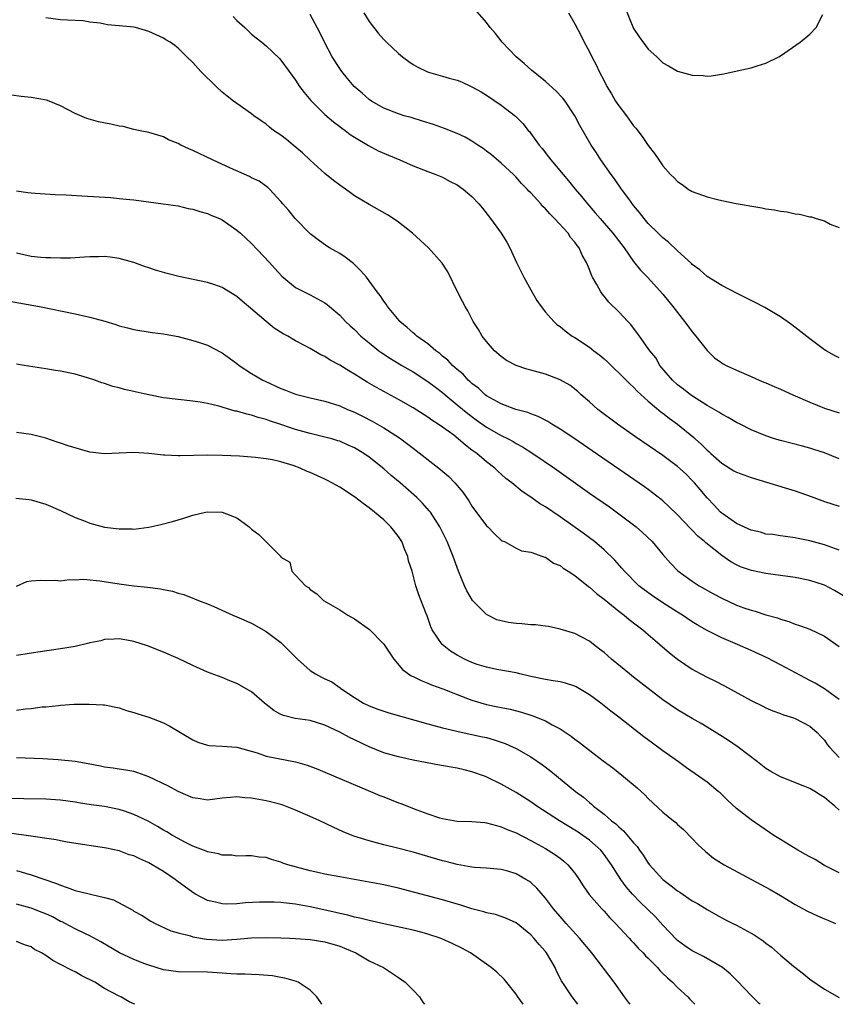
# Model space of a CAD drawing. Units: inches. Extents: x 2598000 to 2601000, y 1494000 to 1497000.
# Drawn here: x 2598169 to 2598280, y 1494000 to 1494134 of the extents above; entities that cross this region are included whole.
import ezdxf

# ---------------------------------------------------------------- set-up
doc = ezdxf.new("R2010")
doc.units = ezdxf.units.IN
doc.header["$MEASUREMENT"] = 0
doc.layers.add('LD25981494_2ft', color=190, linetype='Continuous')

msp = doc.modelspace()

# ---------------------------------------------------------------- linework, layer by layer
at = {"layer": 'LD25981494_2ft'}
for points, elevation in [([(2598251.8, 1494135.8), (2598253, 1494132.86), (2598253.76, 1494131.76), (2598255, 1494130.04), (2598256.17, 1494129), (2598257, 1494128.19), (2598257.78, 1494127.78), (2598259, 1494127.07), (2598261, 1494126.51), (2598262.46, 1494126.46), (2598263, 1494126.39), (2598263.58, 1494126.42), (2598265.31, 1494126.69), (2598267.11, 1494127.11), (2598269, 1494127.53), (2598269.81, 1494127.81), (2598271, 1494128.16), (2598272.76, 1494129), (2598273, 1494129.15), (2598275.68, 1494131), (2598277, 1494132.12), (2598277.88, 1494133), (2598278.77, 1494134.77)], 10168), ([(2598281, 1494061.85), (2598279, 1494062.55), (2598277, 1494063.13), (2598275.42, 1494063.42), (2598275, 1494063.54), (2598273.69, 1494063.69), (2598273, 1494063.79), (2598271.96, 1494063.96), (2598271, 1494064.03), (2598270.28, 1494064.28), (2598269, 1494064.55), (2598268.71, 1494064.7), (2598267.99, 1494065), (2598267, 1494065.49), (2598265.45, 1494066.55), (2598265, 1494066.87), (2598264.85, 1494067), (2598263.98, 1494067.98), (2598263, 1494068.97), (2598262.09, 1494070.09), (2598261.32, 1494071), (2598261, 1494071.34), (2598260.17, 1494072.17), (2598259, 1494073.25), (2598257, 1494074.74), (2598253.28, 1494077.28), (2598250.81, 1494079), (2598248.12, 1494081), (2598247, 1494082.03), (2598245.88, 1494083), (2598245.43, 1494083.43), (2598244.32, 1494084.32), (2598243, 1494085.05), (2598241, 1494085.8), (2598239, 1494086.34), (2598238.47, 1494086.47), (2598237, 1494086.98), (2598235.69, 1494087.69), (2598235, 1494088.19), (2598234.07, 1494089), (2598233, 1494090.24), (2598232.4, 1494091), (2598231.89, 1494091.89), (2598231.18, 1494093), (2598230.43, 1494094.43), (2598230.07, 1494095), (2598229.72, 1494095.72), (2598229.05, 1494097), (2598227.73, 1494099.73), (2598226.94, 1494100.94), (2598225.07, 1494103), (2598224.02, 1494104.02), (2598222.93, 1494105), (2598221, 1494106.5), (2598220.3, 1494107), (2598219.49, 1494107.49), (2598217, 1494108.89), (2598215, 1494110.11), (2598214.48, 1494110.48), (2598213.77, 1494111), (2598213, 1494111.54), (2598212.18, 1494112.18), (2598211, 1494113.15), (2598209, 1494114.96), (2598207.96, 1494115.96), (2598206.65, 1494117), (2598205.75, 1494117.75), (2598205, 1494118.33), (2598204, 1494119), (2598203.44, 1494119.44), (2598203, 1494119.84), (2598202.3, 1494120.3), (2598201.31, 1494121), (2598201, 1494121.27), (2598199, 1494122.66), (2598198.53, 1494123), (2598197.67, 1494123.67), (2598197, 1494124.21), (2598196.17, 1494125), (2598194.12, 1494127), (2598193, 1494128.25), (2598192.2, 1494129), (2598191, 1494130.22), (2598190.56, 1494130.56), (2598189.91, 1494131), (2598189.34, 1494131.34), (2598189, 1494131.58), (2598187, 1494132.48), (2598185.22, 1494133), (2598185, 1494133.05), (2598183, 1494133.26), (2598181.39, 1494133.39), (2598181, 1494133.45), (2598180.4, 1494133.6), (2598179, 1494133.74), (2598178.1, 1494133.9), (2598175.97, 1494134.03), (2598175, 1494134.06), (2598173, 1494134.33)], 10180), ([(2598198.49, 1494134.49), (2598199, 1494133.98), (2598200.08, 1494133), (2598201, 1494132.11), (2598201.61, 1494131.61), (2598202.39, 1494131), (2598203, 1494130.5), (2598204.8, 1494128.8), (2598205, 1494128.58), (2598206.13, 1494127), (2598207, 1494125.83), (2598207.55, 1494125), (2598208.16, 1494124.16), (2598209.07, 1494123.07), (2598211, 1494121.15), (2598212.15, 1494120.15), (2598213, 1494119.55), (2598213.31, 1494119.31), (2598213.76, 1494119), (2598214.44, 1494118.44), (2598215, 1494118.09), (2598216.94, 1494116.94), (2598218.23, 1494116.23), (2598219.63, 1494115.63), (2598221.2, 1494115), (2598223, 1494114.19), (2598225, 1494113.4), (2598226.09, 1494113), (2598227, 1494112.62), (2598228.06, 1494112.06), (2598229, 1494111.59), (2598229.83, 1494111), (2598231, 1494110.02), (2598231.96, 1494109), (2598232.43, 1494108.43), (2598233.55, 1494107), (2598234.98, 1494105), (2598235.76, 1494103.76), (2598236.18, 1494103), (2598237.08, 1494101), (2598237.72, 1494099.72), (2598238.06, 1494099), (2598239, 1494097.29), (2598239.83, 1494095.83), (2598240.43, 1494095), (2598241, 1494094.27), (2598242.13, 1494093), (2598242.58, 1494092.58), (2598243, 1494092.3), (2598243.69, 1494091.69), (2598244.66, 1494091), (2598245, 1494090.81), (2598247, 1494089.49), (2598247.6, 1494089), (2598248.39, 1494088.39), (2598249, 1494087.88), (2598249.47, 1494087.47), (2598251.99, 1494085), (2598252.48, 1494084.48), (2598253, 1494084.03), (2598253.49, 1494083.49), (2598255, 1494082.14), (2598256.7, 1494080.7), (2598257, 1494080.5), (2598257.83, 1494079.83), (2598259, 1494078.99), (2598261.19, 1494077.19), (2598261.38, 1494077), (2598262.24, 1494076.24), (2598263, 1494075.46), (2598263.26, 1494075.26), (2598263.51, 1494075), (2598265, 1494073.68), (2598266.66, 1494072.66), (2598267, 1494072.48), (2598269, 1494071.73), (2598273.65, 1494070.35), (2598275, 1494069.93), (2598277.16, 1494069.16), (2598279, 1494068.47), (2598281, 1494067.83)], 10178), ([(2598281, 1494074.3), (2598279, 1494075.08), (2598277.53, 1494075.53), (2598277, 1494075.72), (2598275.98, 1494075.98), (2598274.42, 1494076.42), (2598273, 1494076.77), (2598272.2, 1494077), (2598271, 1494077.39), (2598269, 1494078.23), (2598267.51, 1494079), (2598267, 1494079.24), (2598265.9, 1494079.9), (2598265, 1494080.35), (2598264.63, 1494080.63), (2598263, 1494081.56), (2598261.51, 1494082.49), (2598260.75, 1494083), (2598259.78, 1494083.78), (2598259, 1494084.36), (2598258.29, 1494085), (2598256.59, 1494087), (2598256.02, 1494088.02), (2598255.2, 1494089), (2598255, 1494089.31), (2598253.81, 1494091), (2598253.47, 1494091.47), (2598252.6, 1494092.6), (2598252.24, 1494093), (2598251, 1494094.28), (2598249.63, 1494095.63), (2598249, 1494096.42), (2598248.73, 1494096.73), (2598248.54, 1494097), (2598248, 1494098), (2598247.42, 1494099), (2598247.28, 1494099.28), (2598247, 1494100.04), (2598246.71, 1494100.71), (2598246.61, 1494101), (2598246.01, 1494102.01), (2598245.58, 1494103), (2598245.31, 1494103.31), (2598245, 1494103.78), (2598244.43, 1494104.43), (2598244.08, 1494105), (2598242.26, 1494107), (2598241.62, 1494107.62), (2598241, 1494108.34), (2598240.66, 1494108.66), (2598240.37, 1494109), (2598239, 1494110.48), (2598238.73, 1494110.73), (2598238.51, 1494111), (2598237.77, 1494111.77), (2598237, 1494112.62), (2598236.64, 1494113), (2598235, 1494114.56), (2598233.67, 1494115.67), (2598233, 1494116.19), (2598232.53, 1494116.53), (2598231.79, 1494117), (2598231, 1494117.54), (2598230.06, 1494118.06), (2598229, 1494118.58), (2598227.27, 1494119.27), (2598225.79, 1494119.79), (2598224.28, 1494120.28), (2598222.74, 1494120.74), (2598221.77, 1494121), (2598221, 1494121.24), (2598219, 1494122.04), (2598217.34, 1494123), (2598217, 1494123.23), (2598216.07, 1494124.07), (2598214.98, 1494124.98), (2598214.06, 1494126.06), (2598213.3, 1494127), (2598213, 1494127.41), (2598211.99, 1494129), (2598210.93, 1494131), (2598210.32, 1494132.32), (2598209, 1494134.78)], 10176), ([(2598216.27, 1494135), (2598217, 1494133.84), (2598218.25, 1494132.25), (2598219, 1494131.4), (2598219.39, 1494131), (2598221, 1494129.49), (2598221.56, 1494129), (2598222.39, 1494128.39), (2598223, 1494127.98), (2598223.63, 1494127.63), (2598224.88, 1494127), (2598225.07, 1494126.93), (2598227, 1494126.39), (2598227.88, 1494126.12), (2598229, 1494125.84), (2598229.6, 1494125.6), (2598231, 1494124.95), (2598232.25, 1494124.25), (2598233, 1494123.79), (2598235, 1494122.43), (2598236.92, 1494120.92), (2598237.94, 1494119.94), (2598238.66, 1494119), (2598238.83, 1494118.83), (2598239, 1494118.6), (2598240.14, 1494117), (2598240.54, 1494116.54), (2598241.42, 1494115.42), (2598241.73, 1494115), (2598244.13, 1494112.13), (2598245.04, 1494111), (2598245.95, 1494109.95), (2598246.71, 1494109), (2598247.79, 1494107.79), (2598248.45, 1494107), (2598249, 1494106.39), (2598250.19, 1494105), (2598251.71, 1494103), (2598253, 1494101.17), (2598253.96, 1494099.96), (2598254.91, 1494099), (2598257, 1494096.68), (2598258.36, 1494095), (2598259.94, 1494093), (2598260.37, 1494092.37), (2598261, 1494091.56), (2598261.47, 1494091), (2598263, 1494089.01), (2598264.04, 1494088.04), (2598265, 1494087.33), (2598265.21, 1494087.21), (2598265.59, 1494087), (2598267, 1494086.35), (2598269, 1494085.51), (2598270.11, 1494085), (2598270.73, 1494084.73), (2598271, 1494084.63), (2598272.12, 1494084.12), (2598273, 1494083.78), (2598274.69, 1494083), (2598277, 1494081.99), (2598279, 1494081.18), (2598281, 1494080.55)], 10174), ([(2598281, 1494088.02), (2598280.35, 1494088.35), (2598279.21, 1494089), (2598279, 1494089.13), (2598277, 1494090.62), (2598274.54, 1494092.54), (2598273.91, 1494093), (2598273, 1494093.61), (2598270.87, 1494094.87), (2598269.57, 1494095.57), (2598267, 1494096.82), (2598265, 1494097.87), (2598263, 1494099.1), (2598262.03, 1494100.03), (2598261, 1494100.74), (2598260.88, 1494100.88), (2598259, 1494102.62), (2598257.78, 1494103.78), (2598257, 1494104.36), (2598256.33, 1494105), (2598255, 1494106.32), (2598254.43, 1494107), (2598253.81, 1494107.81), (2598253, 1494108.77), (2598252.34, 1494109.66), (2598251.38, 1494111), (2598250.41, 1494112.41), (2598249.94, 1494113), (2598248.53, 1494115), (2598247.94, 1494115.94), (2598247.22, 1494117), (2598245.68, 1494119.68), (2598245.02, 1494121), (2598243.69, 1494123), (2598243.39, 1494123.39), (2598242.41, 1494124.41), (2598241, 1494125.66), (2598239.32, 1494127), (2598239.16, 1494127.16), (2598238.11, 1494128.11), (2598237.04, 1494129), (2598235.12, 1494131), (2598234.2, 1494132.2), (2598233.5, 1494133), (2598233, 1494133.7), (2598231.46, 1494135.46)], 10172), ([(2598244.14, 1494135), (2598245, 1494133.53), (2598245.86, 1494131.86), (2598246.29, 1494131), (2598247, 1494129.71), (2598247.32, 1494129), (2598247.92, 1494127.92), (2598248.33, 1494127), (2598249, 1494125.75), (2598249.36, 1494125), (2598249.99, 1494123.99), (2598250.56, 1494123), (2598251, 1494122.35), (2598252.02, 1494121), (2598253, 1494119.64), (2598253.3, 1494119.3), (2598254.17, 1494118.17), (2598255, 1494116.94), (2598255.87, 1494115.87), (2598256.43, 1494115), (2598257, 1494114.17), (2598258.05, 1494113), (2598258.53, 1494112.53), (2598259, 1494112.02), (2598259.62, 1494111.62), (2598260.45, 1494111), (2598261, 1494110.68), (2598263, 1494109.94), (2598264.43, 1494109.57), (2598265, 1494109.44), (2598266.95, 1494109.05), (2598270.47, 1494108.47), (2598271, 1494108.34), (2598272.18, 1494108.18), (2598273, 1494107.99), (2598273.89, 1494107.89), (2598275, 1494107.63), (2598275.59, 1494107.59), (2598277, 1494107.23), (2598277.23, 1494107.23), (2598277.86, 1494107), (2598279, 1494106.69), (2598279.76, 1494106.24), (2598281, 1494105.8)], 10170), ([(2598281.6, 1494055.6), (2598280.37, 1494056.37), (2598279, 1494057.08), (2598277, 1494057.69), (2598275, 1494058.1), (2598273, 1494058.4), (2598271, 1494058.67), (2598269.05, 1494059.05), (2598267.58, 1494059.58), (2598267, 1494059.84), (2598266.26, 1494060.26), (2598265, 1494061.12), (2598262.83, 1494062.83), (2598262.67, 1494063), (2598261.76, 1494063.76), (2598261, 1494064.57), (2598260.77, 1494064.77), (2598259, 1494066.65), (2598257.8, 1494067.8), (2598257, 1494068.54), (2598256.75, 1494068.75), (2598255, 1494070.08), (2598254.47, 1494070.47), (2598251, 1494072.85), (2598247.38, 1494075.38), (2598245.01, 1494077.01), (2598243, 1494078.34), (2598241.87, 1494079), (2598241.34, 1494079.34), (2598240.03, 1494080.03), (2598239, 1494080.4), (2598238.59, 1494080.59), (2598236.99, 1494081.01), (2598235, 1494081.76), (2598233, 1494082.87), (2598232.82, 1494083), (2598231.89, 1494083.88), (2598231, 1494084.55), (2598230.77, 1494084.77), (2598230.5, 1494085), (2598229.79, 1494085.79), (2598229, 1494086.43), (2598228.37, 1494087), (2598227.72, 1494087.72), (2598227, 1494088.28), (2598226.62, 1494088.62), (2598226.1, 1494089), (2598225, 1494089.93), (2598223.49, 1494091), (2598223.25, 1494091.25), (2598223, 1494091.44), (2598222.18, 1494092.18), (2598221.19, 1494093), (2598221.11, 1494093.11), (2598219.49, 1494095), (2598219.32, 1494095.32), (2598219, 1494095.73), (2598218.52, 1494096.52), (2598218.09, 1494097), (2598217, 1494098.51), (2598216.63, 1494099), (2598215.9, 1494099.9), (2598214.89, 1494100.89), (2598213.76, 1494101.76), (2598213, 1494102.24), (2598211.62, 1494103), (2598211.23, 1494103.23), (2598210.08, 1494104.08), (2598209, 1494104.93), (2598206.96, 1494107), (2598206.08, 1494108.08), (2598205.25, 1494109), (2598205, 1494109.32), (2598203.44, 1494111), (2598203.21, 1494111.21), (2598202.06, 1494112.07), (2598201, 1494112.56), (2598200.73, 1494112.73), (2598198.14, 1494113.86), (2598195.67, 1494115), (2598193, 1494116.28), (2598192.48, 1494116.48), (2598191.36, 1494117), (2598191, 1494117.2), (2598189.71, 1494117.71), (2598189, 1494118.12), (2598187, 1494118.73), (2598185.6, 1494119), (2598185, 1494119.14), (2598183.52, 1494119.52), (2598183, 1494119.59), (2598181.84, 1494119.84), (2598180.15, 1494120.15), (2598178.6, 1494120.6), (2598177, 1494121.3), (2598175, 1494122.34), (2598173.44, 1494123), (2598173.11, 1494123.11), (2598171, 1494123.5), (2598169.62, 1494123.62), (2598167, 1494123.99)], 10182), ([(2598169, 1494110.75), (2598170.53, 1494110.53), (2598171, 1494110.48), (2598171.54, 1494110.46), (2598174.26, 1494110.26), (2598175.78, 1494110.22), (2598177.9, 1494110.1), (2598181.85, 1494109.85), (2598183, 1494109.74), (2598184.43, 1494109.57), (2598185, 1494109.53), (2598188.98, 1494109.02), (2598191, 1494108.72), (2598192.37, 1494108.37), (2598193, 1494108.28), (2598193.95, 1494107.95), (2598195, 1494107.69), (2598195.47, 1494107.47), (2598196.62, 1494107), (2598197, 1494106.82), (2598199, 1494105.43), (2598199.48, 1494105), (2598200.26, 1494104.26), (2598201, 1494103.58), (2598203.45, 1494101), (2598204.18, 1494100.18), (2598205.14, 1494099.14), (2598207, 1494097.63), (2598208.16, 1494097), (2598209, 1494096.61), (2598211, 1494095.51), (2598211.28, 1494095.28), (2598211.6, 1494095), (2598213, 1494093.82), (2598213.81, 1494093), (2598214.41, 1494092.41), (2598215, 1494091.87), (2598215.9, 1494091), (2598217, 1494090.07), (2598218.35, 1494089), (2598218.73, 1494088.73), (2598219.93, 1494087.93), (2598221.48, 1494087), (2598223, 1494086.13), (2598225, 1494084.83), (2598226.03, 1494084.03), (2598227, 1494083.31), (2598227.35, 1494083), (2598229, 1494081.64), (2598230.43, 1494080.43), (2598231.59, 1494079.59), (2598233, 1494078.6), (2598235, 1494077.47), (2598235.95, 1494077), (2598236.62, 1494076.62), (2598237, 1494076.38), (2598237.9, 1494075.9), (2598239.31, 1494075), (2598242.22, 1494073), (2598247, 1494069.62), (2598249.72, 1494067.72), (2598251, 1494066.81), (2598253, 1494065.29), (2598253.35, 1494065), (2598254.23, 1494064.23), (2598255.52, 1494063), (2598257, 1494061.25), (2598258.05, 1494060.05), (2598259.02, 1494059.02), (2598261, 1494057.62), (2598261.94, 1494057), (2598263.9, 1494055.9), (2598265, 1494055.3), (2598267, 1494054.37), (2598268, 1494054), (2598269, 1494053.66), (2598269.55, 1494053.55), (2598271, 1494053.05), (2598272.61, 1494052.61), (2598273, 1494052.45), (2598274.14, 1494052.14), (2598275, 1494051.77), (2598275.6, 1494051.6), (2598277, 1494051.08), (2598279, 1494050.13), (2598281, 1494048.73)], 10184), ([(2598281, 1494041.49), (2598279, 1494042.95), (2598277.72, 1494043.72), (2598277, 1494044.1), (2598276.4, 1494044.4), (2598273, 1494046.23), (2598271.17, 1494047.17), (2598269, 1494048.18), (2598267.16, 1494049), (2598265, 1494049.91), (2598263, 1494050.92), (2598261.68, 1494051.68), (2598261, 1494052.1), (2598259.66, 1494053), (2598259, 1494053.4), (2598257, 1494054.66), (2598255.6, 1494055.6), (2598254.44, 1494056.44), (2598253.74, 1494057), (2598251.75, 1494059), (2598251.41, 1494059.41), (2598250.46, 1494060.46), (2598249, 1494061.87), (2598247.69, 1494063), (2598246.15, 1494064.15), (2598243, 1494066.37), (2598241, 1494067.73), (2598240.21, 1494068.21), (2598239, 1494069.07), (2598237.83, 1494069.83), (2598236.41, 1494071), (2598235.62, 1494071.62), (2598235, 1494072.2), (2598234.57, 1494072.57), (2598234.14, 1494073), (2598233, 1494073.88), (2598231.66, 1494075), (2598231.26, 1494075.26), (2598231, 1494075.48), (2598230.12, 1494076.12), (2598229.15, 1494077), (2598228.52, 1494077.48), (2598227, 1494078.58), (2598226.41, 1494079), (2598225.54, 1494079.54), (2598225, 1494079.95), (2598223, 1494081.22), (2598221, 1494082.35), (2598218, 1494084), (2598216.73, 1494084.73), (2598215, 1494085.81), (2598214.24, 1494086.24), (2598213, 1494087.02), (2598211.7, 1494087.7), (2598211, 1494088.19), (2598210.43, 1494088.43), (2598209, 1494089.28), (2598208.38, 1494089.62), (2598207, 1494090.33), (2598205.94, 1494091), (2598205.32, 1494091.32), (2598204.08, 1494092.08), (2598203, 1494093), (2598200.58, 1494095), (2598199.73, 1494095.73), (2598199, 1494096.38), (2598197, 1494097.63), (2598196.02, 1494097.98), (2598195, 1494098.3), (2598191.1, 1494099.1), (2598189.5, 1494099.5), (2598187.95, 1494099.95), (2598187, 1494100.28), (2598186.45, 1494100.45), (2598185, 1494101), (2598183, 1494101.58), (2598181.76, 1494101.76), (2598181, 1494101.84), (2598180.2, 1494101.8), (2598179, 1494101.8), (2598178.28, 1494101.72), (2598177, 1494101.67), (2598176.38, 1494101.62), (2598175, 1494101.61), (2598173.67, 1494101.67), (2598173, 1494101.65), (2598172.31, 1494101.69), (2598171, 1494101.84), (2598169, 1494102.28)], 10186), ([(2598167.79, 1494095.79), (2598172.15, 1494095), (2598177, 1494094.02), (2598179, 1494093.56), (2598181.01, 1494093.01), (2598182.55, 1494092.55), (2598183, 1494092.4), (2598184.13, 1494092.13), (2598185, 1494091.89), (2598187.48, 1494091.48), (2598189, 1494091.31), (2598189.25, 1494091.25), (2598191, 1494090.95), (2598193, 1494090.41), (2598193.9, 1494090.1), (2598195, 1494089.76), (2598196.82, 1494088.82), (2598197, 1494088.72), (2598197.99, 1494087.99), (2598199, 1494087.25), (2598199.3, 1494087), (2598201, 1494085.91), (2598202.55, 1494085), (2598202.85, 1494084.85), (2598205, 1494083.86), (2598205.64, 1494083.64), (2598207, 1494083.08), (2598209, 1494082.58), (2598211, 1494082.13), (2598213, 1494081.48), (2598214.05, 1494081), (2598215, 1494080.61), (2598216.09, 1494080.09), (2598217.41, 1494079.42), (2598219, 1494078.51), (2598221.14, 1494077.14), (2598222.29, 1494076.29), (2598223, 1494075.73), (2598223.42, 1494075.42), (2598226.5, 1494073), (2598227.85, 1494071.85), (2598228.68, 1494071), (2598229.75, 1494069.75), (2598230.57, 1494068.57), (2598231, 1494067.85), (2598233, 1494065.16), (2598233.17, 1494065), (2598234.08, 1494064.08), (2598235, 1494063.21), (2598235.13, 1494063.13), (2598235.42, 1494063), (2598237, 1494062.11), (2598237.75, 1494061.75), (2598239, 1494061.57), (2598240.64, 1494061), (2598240.88, 1494060.88), (2598241, 1494060.87), (2598242.09, 1494060.09), (2598243, 1494059.76), (2598243.41, 1494059.41), (2598244.08, 1494059), (2598245, 1494058.39), (2598246.88, 1494056.88), (2598247, 1494056.81), (2598247.95, 1494055.95), (2598249, 1494055.16), (2598251, 1494053.54), (2598251.72, 1494053), (2598252.4, 1494052.4), (2598253.53, 1494051.53), (2598254.26, 1494051), (2598255, 1494050.34), (2598256.59, 1494049), (2598257.88, 1494047.88), (2598259, 1494046.99), (2598261, 1494045.62), (2598261.4, 1494045.4), (2598263, 1494044.55), (2598264.05, 1494044.05), (2598265.38, 1494043.38), (2598269, 1494041.35), (2598270.6, 1494040.6), (2598271, 1494040.38), (2598271.98, 1494039.98), (2598273, 1494039.59), (2598273.41, 1494039.41), (2598274.77, 1494039), (2598275, 1494038.91), (2598277, 1494037.87), (2598277.99, 1494037), (2598278.48, 1494036.48), (2598279, 1494035.96), (2598279.37, 1494035.37), (2598279.66, 1494035), (2598281, 1494033.59)], 10188), ([(2598281, 1494026.44), (2598280.4, 1494027), (2598279.61, 1494027.61), (2598279, 1494028.17), (2598278.46, 1494028.46), (2598277.69, 1494029), (2598277, 1494029.39), (2598276.32, 1494029.68), (2598273, 1494030.96), (2598271.68, 1494031.68), (2598271, 1494032.11), (2598269.89, 1494033), (2598267.25, 1494035), (2598265.91, 1494035.91), (2598264.71, 1494036.71), (2598263, 1494037.76), (2598262.22, 1494038.22), (2598261, 1494038.9), (2598259, 1494040.08), (2598257, 1494041.48), (2598253, 1494044.56), (2598252.44, 1494045), (2598249.98, 1494047), (2598249, 1494047.9), (2598248.38, 1494048.38), (2598247.53, 1494049), (2598247, 1494049.43), (2598245, 1494050.48), (2598243, 1494051.09), (2598241.43, 1494051.43), (2598241, 1494051.47), (2598239.67, 1494051.67), (2598239, 1494051.67), (2598237.81, 1494051.81), (2598237, 1494051.84), (2598235.99, 1494051.99), (2598235, 1494052.2), (2598234.37, 1494052.37), (2598233, 1494053.06), (2598231.06, 1494055), (2598230.29, 1494056.29), (2598229.99, 1494057), (2598229.18, 1494059), (2598228.46, 1494061), (2598227.64, 1494063), (2598226.63, 1494065), (2598225.34, 1494067), (2598225.19, 1494067.19), (2598224.26, 1494068.26), (2598223.5, 1494069), (2598221.24, 1494071), (2598220.01, 1494072.01), (2598219, 1494072.9), (2598217, 1494074.49), (2598216.29, 1494075), (2598215, 1494075.77), (2598214.16, 1494076.16), (2598213, 1494076.67), (2598212.75, 1494076.75), (2598211.91, 1494077), (2598211, 1494077.25), (2598209, 1494077.71), (2598207, 1494078.27), (2598206.44, 1494078.44), (2598205, 1494078.94), (2598203.46, 1494079.46), (2598203, 1494079.62), (2598201.91, 1494079.91), (2598201, 1494080.22), (2598200.35, 1494080.35), (2598199, 1494080.76), (2598198.79, 1494080.79), (2598196.56, 1494081.44), (2598195, 1494081.81), (2598194, 1494082), (2598193, 1494082.15), (2598191, 1494082.35), (2598189, 1494082.59), (2598187, 1494082.98), (2598185.36, 1494083.36), (2598185, 1494083.46), (2598183.71, 1494083.71), (2598183, 1494083.94), (2598182.11, 1494084.11), (2598181, 1494084.53), (2598180.62, 1494084.62), (2598179.68, 1494085), (2598178.67, 1494085.33), (2598177, 1494085.8), (2598175, 1494086.21), (2598174.31, 1494086.31), (2598173, 1494086.55), (2598170.05, 1494087), (2598169, 1494087.16)], 10190), ([(2598281, 1494017.9), (2598279, 1494018.91), (2598277.7, 1494019.7), (2598277, 1494020.08), (2598276.42, 1494020.42), (2598275.35, 1494021), (2598273, 1494022.42), (2598272.08, 1494023), (2598269, 1494025.14), (2598267, 1494026.67), (2598265.8, 1494027.8), (2598264.78, 1494028.78), (2598264.53, 1494029), (2598263, 1494030.26), (2598260.21, 1494032.21), (2598259.14, 1494033), (2598257, 1494034.5), (2598255.57, 1494035.57), (2598254.42, 1494036.42), (2598251, 1494039.1), (2598249.92, 1494039.92), (2598248.56, 1494041), (2598247, 1494042.16), (2598245.21, 1494043.21), (2598245, 1494043.31), (2598243.72, 1494043.72), (2598243, 1494043.89), (2598242.06, 1494044.06), (2598241, 1494044.23), (2598239, 1494044.66), (2598237.51, 1494045), (2598237, 1494045.14), (2598234.39, 1494045.61), (2598233, 1494045.89), (2598231.71, 1494046.29), (2598231, 1494046.54), (2598229.98, 1494047), (2598229, 1494047.53), (2598228.1, 1494048.1), (2598226.94, 1494049), (2598225.6, 1494051), (2598225.42, 1494051.42), (2598224.89, 1494052.89), (2598224.71, 1494053.29), (2598223.76, 1494055.76), (2598223.36, 1494057), (2598222.85, 1494059), (2598222.38, 1494060.38), (2598222.29, 1494061), (2598221.88, 1494061.88), (2598221.45, 1494063), (2598221, 1494063.69), (2598219.98, 1494065), (2598219, 1494065.95), (2598217.76, 1494067), (2598217, 1494067.61), (2598216.18, 1494068.18), (2598215, 1494069.09), (2598213, 1494070.41), (2598211.33, 1494071.33), (2598211, 1494071.5), (2598209, 1494072.41), (2598208.57, 1494072.57), (2598207.62, 1494073), (2598206.65, 1494073.35), (2598205, 1494073.85), (2598203.87, 1494074.13), (2598203, 1494074.28), (2598201.52, 1494074.48), (2598199.38, 1494074.62), (2598197, 1494074.73), (2598195, 1494074.76), (2598191.3, 1494074.7), (2598191, 1494074.68), (2598189.22, 1494074.78), (2598189, 1494074.78), (2598187.01, 1494074.99), (2598185, 1494075.12), (2598181, 1494074.94), (2598179, 1494075.2), (2598176.05, 1494076.05), (2598175, 1494076.43), (2598174.55, 1494076.55), (2598173, 1494077.1), (2598171, 1494077.61), (2598169, 1494077.88)], 10192), ([(2598168.93, 1494068.93), (2598170.73, 1494068.73), (2598171, 1494068.69), (2598173, 1494068.11), (2598175, 1494067.24), (2598177, 1494066.31), (2598178.11, 1494065.89), (2598179, 1494065.53), (2598181, 1494064.99), (2598183, 1494064.73), (2598184.73, 1494064.73), (2598185, 1494064.72), (2598187, 1494064.97), (2598188.67, 1494065.33), (2598190.26, 1494065.74), (2598191.79, 1494066.21), (2598193, 1494066.61), (2598194.75, 1494067), (2598195, 1494067.04), (2598197.01, 1494067.01), (2598199, 1494066.26), (2598200.68, 1494065), (2598201, 1494064.7), (2598201.98, 1494063.98), (2598204.97, 1494060.97), (2598205, 1494060.91), (2598206.22, 1494060.22), (2598206.5, 1494059), (2598207, 1494058.44), (2598208.33, 1494057), (2598208.75, 1494056.75), (2598209, 1494056.48), (2598209.91, 1494055.91), (2598210.8, 1494055), (2598213, 1494053.72), (2598214.09, 1494053), (2598215, 1494052.5), (2598217.04, 1494051.04), (2598219, 1494049.06), (2598220.35, 1494047), (2598221.57, 1494045.57), (2598222.75, 1494044.75), (2598223, 1494044.65), (2598224.08, 1494044.08), (2598225, 1494043.75), (2598225.51, 1494043.51), (2598227.05, 1494042.95), (2598229, 1494042.19), (2598231, 1494041.43), (2598233, 1494040.83), (2598234.53, 1494040.53), (2598235, 1494040.42), (2598236.19, 1494040.19), (2598237.77, 1494039.77), (2598239, 1494039.35), (2598239.28, 1494039.28), (2598241, 1494038.59), (2598241.94, 1494038.06), (2598243, 1494037.53), (2598244.51, 1494036.51), (2598245, 1494036.12), (2598245.65, 1494035.65), (2598246.45, 1494035), (2598248.86, 1494033.14), (2598250.18, 1494032.18), (2598251.64, 1494031), (2598253.48, 1494029.48), (2598254.52, 1494028.52), (2598255, 1494028.04), (2598257, 1494026.17), (2598258.44, 1494025), (2598258.74, 1494024.74), (2598259, 1494024.48), (2598259.8, 1494023.8), (2598261, 1494022.58), (2598261.76, 1494021.76), (2598262.79, 1494020.79), (2598263, 1494020.64), (2598263.9, 1494019.9), (2598265.32, 1494019), (2598270.33, 1494016.33), (2598271.61, 1494015.62), (2598273, 1494014.81), (2598275, 1494013.59), (2598276.68, 1494012.68), (2598278.06, 1494012.06), (2598279, 1494011.65), (2598279.46, 1494011.47), (2598280.51, 1494011)], 10194), ([(2598169, 1494056.93), (2598170.43, 1494057.57), (2598171, 1494057.68), (2598172.24, 1494057.76), (2598173, 1494057.69), (2598174.25, 1494057.75), (2598175, 1494057.66), (2598176.16, 1494057.84), (2598177, 1494057.79), (2598178.12, 1494057.88), (2598180.33, 1494057.67), (2598183, 1494057.24), (2598185, 1494056.99), (2598186.82, 1494056.82), (2598188.59, 1494056.59), (2598189, 1494056.49), (2598190.25, 1494056.25), (2598191, 1494055.99), (2598191.79, 1494055.79), (2598193, 1494055.31), (2598193.23, 1494055.23), (2598193.77, 1494055), (2598195, 1494054.52), (2598195.85, 1494054.15), (2598197.44, 1494053.44), (2598198.46, 1494053), (2598199, 1494052.78), (2598201, 1494051.89), (2598203, 1494050.75), (2598205, 1494049.25), (2598205.28, 1494049), (2598207.24, 1494047), (2598209, 1494045.44), (2598209.7, 1494045), (2598210.54, 1494044.54), (2598211, 1494044.32), (2598211.91, 1494043.91), (2598213.08, 1494043.08), (2598213.16, 1494043), (2598215, 1494041.76), (2598216.22, 1494041), (2598217, 1494040.64), (2598218.2, 1494040.2), (2598219, 1494039.92), (2598219.71, 1494039.71), (2598225, 1494038.19), (2598227, 1494037.64), (2598228.76, 1494037.24), (2598229.13, 1494037.13), (2598231, 1494036.76), (2598232.44, 1494036.44), (2598233, 1494036.31), (2598234.02, 1494036.02), (2598235.51, 1494035.51), (2598237, 1494034.84), (2598239, 1494033.7), (2598240.6, 1494032.6), (2598241.73, 1494031.73), (2598245.08, 1494029), (2598246.19, 1494028.19), (2598247, 1494027.48), (2598247.27, 1494027.27), (2598247.56, 1494027), (2598249, 1494025.88), (2598250, 1494025), (2598250.58, 1494024.58), (2598251, 1494024.15), (2598251.64, 1494023.64), (2598253, 1494021.98), (2598253.48, 1494021.48), (2598253.79, 1494021), (2598254.31, 1494020.31), (2598255, 1494019.21), (2598255.16, 1494019), (2598256.97, 1494017), (2598258.14, 1494016.14), (2598259, 1494015.45), (2598259.29, 1494015.29), (2598261, 1494014.1), (2598261.72, 1494013.72), (2598263, 1494012.9), (2598264.21, 1494012.21), (2598265.51, 1494011.51), (2598266.5, 1494011), (2598267, 1494010.76), (2598269, 1494009.7), (2598269.44, 1494009.44), (2598270.63, 1494008.63), (2598271, 1494008.33), (2598271.76, 1494007.76), (2598273, 1494006.7), (2598274.79, 1494005.21), (2598276.15, 1494004.15), (2598277, 1494003.44), (2598279, 1494002.06), (2598281, 1494000.94)], 10196), ([(2598270.24, 1494000), (2598270.11, 1494000.12), (2598269, 1494001.2), (2598267.14, 1494003.14), (2598266.14, 1494004.14), (2598265.1, 1494005), (2598262.53, 1494006.53), (2598261, 1494007.3), (2598259.98, 1494007.98), (2598259, 1494008.69), (2598258.83, 1494008.83), (2598257, 1494010.77), (2598255.94, 1494011.94), (2598253.9, 1494013.9), (2598252.85, 1494015), (2598252, 1494016), (2598251.28, 1494017), (2598249.99, 1494019), (2598249, 1494020.41), (2598248.74, 1494020.74), (2598248.53, 1494021), (2598247, 1494022.33), (2598246.09, 1494023), (2598245.44, 1494023.44), (2598245, 1494023.72), (2598244.2, 1494024.2), (2598242.93, 1494025), (2598239.83, 1494027), (2598239, 1494027.59), (2598237, 1494028.85), (2598235, 1494029.98), (2598233.12, 1494030.88), (2598232.83, 1494031), (2598231, 1494031.66), (2598229.94, 1494031.94), (2598229, 1494032.16), (2598226.58, 1494032.58), (2598223, 1494033.26), (2598221, 1494033.68), (2598219, 1494034.26), (2598217, 1494035.08), (2598215, 1494036.03), (2598214.33, 1494036.33), (2598213, 1494037.08), (2598211, 1494038.01), (2598209, 1494038.63), (2598206.93, 1494038.93), (2598205.34, 1494039.34), (2598205, 1494039.48), (2598204.02, 1494040.02), (2598202.76, 1494041), (2598201, 1494042.53), (2598199, 1494043.7), (2598198.05, 1494044.05), (2598197, 1494044.49), (2598195, 1494045.24), (2598193, 1494046.14), (2598191, 1494047.1), (2598189, 1494047.97), (2598186.82, 1494048.82), (2598185, 1494049.41), (2598184.51, 1494049.49), (2598183, 1494049.77), (2598182.3, 1494049.7), (2598181, 1494049.66), (2598180.49, 1494049.51), (2598179, 1494049.21), (2598178.84, 1494049.16), (2598177, 1494048.74), (2598175, 1494048.39), (2598171.93, 1494047.93), (2598169, 1494047.52)], 10198), ([(2598169, 1494040.06), (2598170.23, 1494040.23), (2598171, 1494040.3), (2598172.5, 1494040.5), (2598173, 1494040.53), (2598174.71, 1494040.71), (2598175, 1494040.72), (2598176.85, 1494040.85), (2598178.89, 1494040.89), (2598180.79, 1494040.79), (2598181, 1494040.76), (2598183, 1494040.35), (2598184, 1494040), (2598185, 1494039.75), (2598185.54, 1494039.54), (2598187, 1494039.12), (2598189, 1494038.33), (2598189.89, 1494037.89), (2598193, 1494036.03), (2598193.7, 1494035.7), (2598195, 1494035.29), (2598195.24, 1494035.24), (2598197, 1494035.15), (2598199, 1494035.02), (2598201.77, 1494034.23), (2598203, 1494033.8), (2598207, 1494033.04), (2598208.57, 1494032.57), (2598210.01, 1494032.01), (2598211, 1494031.61), (2598216.87, 1494029.13), (2598218.45, 1494028.45), (2598219, 1494028.23), (2598221, 1494027.45), (2598221.34, 1494027.34), (2598223.51, 1494026.5), (2598225, 1494025.95), (2598226.59, 1494025.41), (2598227, 1494025.28), (2598229, 1494024.95), (2598231, 1494024.91), (2598232.74, 1494024.74), (2598233, 1494024.73), (2598234.33, 1494024.33), (2598235, 1494024.18), (2598235.81, 1494023.81), (2598237, 1494023.33), (2598239, 1494022.31), (2598241, 1494021.22), (2598241.37, 1494021), (2598242.36, 1494020.36), (2598243, 1494019.89), (2598243.5, 1494019.5), (2598244.07, 1494019), (2598245, 1494017.85), (2598245.59, 1494017), (2598246.13, 1494016.13), (2598246.97, 1494014.97), (2598248.7, 1494013), (2598249, 1494012.68), (2598249.78, 1494011.78), (2598250.55, 1494011), (2598252.41, 1494009), (2598252.68, 1494008.68), (2598253, 1494008.38), (2598253.64, 1494007.64), (2598254.29, 1494007), (2598254.62, 1494006.62), (2598255, 1494006.27), (2598256.27, 1494005), (2598256.6, 1494004.6), (2598257, 1494004.21), (2598257.6, 1494003.6), (2598258.32, 1494003), (2598259, 1494002.27), (2598260.4, 1494001), (2598260.68, 1494000.68), (2598261, 1494000.37), (2598261.34, 1494000)], 10200), ([(2598252.53, 1494000), (2598252.31, 1494000.31), (2598251.75, 1494001), (2598250.35, 1494003), (2598247.34, 1494007), (2598245.66, 1494009), (2598243.82, 1494011), (2598243, 1494011.94), (2598242.1, 1494013), (2598241, 1494014.47), (2598239.83, 1494015.83), (2598239, 1494016.57), (2598238.75, 1494016.75), (2598238.33, 1494017), (2598237, 1494017.75), (2598235.89, 1494018.11), (2598235, 1494018.36), (2598233, 1494018.55), (2598231.36, 1494018.64), (2598231, 1494018.69), (2598229, 1494019.04), (2598227.45, 1494019.45), (2598227, 1494019.55), (2598223, 1494020.7), (2598220.68, 1494021.32), (2598219, 1494021.72), (2598218, 1494022), (2598217, 1494022.25), (2598214.91, 1494022.91), (2598213.49, 1494023.49), (2598212.12, 1494024.12), (2598210.31, 1494025), (2598209, 1494025.58), (2598207, 1494026.45), (2598205.15, 1494027.15), (2598203.59, 1494027.59), (2598203, 1494027.72), (2598201, 1494028.07), (2598200.11, 1494028.11), (2598199, 1494028.25), (2598198.14, 1494028.14), (2598197, 1494028.08), (2598195, 1494027.81), (2598193.99, 1494027.99), (2598193, 1494028.1), (2598192.39, 1494028.39), (2598191, 1494028.96), (2598189.69, 1494029.69), (2598187, 1494030.97), (2598185.52, 1494031.52), (2598185, 1494031.68), (2598183.89, 1494031.89), (2598183, 1494032.03), (2598182.16, 1494032.16), (2598181, 1494032.29), (2598180.42, 1494032.42), (2598178.75, 1494032.75), (2598177, 1494033.07), (2598174.7, 1494033.3), (2598172.58, 1494033.42), (2598169, 1494033.57)], 10202), ([(2598245.43, 1494000), (2598244.63, 1494001), (2598243.2, 1494003.2), (2598242.52, 1494004.52), (2598242.31, 1494005), (2598241.14, 1494007), (2598241, 1494007.18), (2598240.14, 1494008.14), (2598239.44, 1494009), (2598239, 1494009.46), (2598237, 1494011.08), (2598235.69, 1494011.69), (2598235, 1494011.96), (2598234.21, 1494012.21), (2598233, 1494012.46), (2598232.6, 1494012.6), (2598231, 1494013.01), (2598229.5, 1494013.5), (2598228.09, 1494013.91), (2598227, 1494014.24), (2598221, 1494015.8), (2598219, 1494016.26), (2598217, 1494016.64), (2598213, 1494017.34), (2598211, 1494017.74), (2598210.03, 1494017.97), (2598209, 1494018.19), (2598205.92, 1494019), (2598205.24, 1494019.24), (2598205, 1494019.36), (2598203.7, 1494019.7), (2598203, 1494019.98), (2598202.05, 1494020.05), (2598201, 1494020.2), (2598200.23, 1494020.23), (2598199, 1494020.16), (2598198.31, 1494020.31), (2598197, 1494020.31), (2598196.5, 1494020.5), (2598195, 1494020.77), (2598194.84, 1494020.84), (2598193, 1494021.53), (2598191.92, 1494022.08), (2598191, 1494022.56), (2598190.22, 1494023), (2598189.47, 1494023.47), (2598189, 1494023.73), (2598188.21, 1494024.21), (2598186.92, 1494024.92), (2598185, 1494025.86), (2598183.72, 1494026.28), (2598183, 1494026.54), (2598181, 1494026.93), (2598179.17, 1494027.17), (2598177.43, 1494027.43), (2598177, 1494027.51), (2598175, 1494027.79), (2598173, 1494027.93), (2598170, 1494028), (2598165, 1494028.07)], 10204), ([(2598237.96, 1494000), (2598237.23, 1494001), (2598237, 1494001.38), (2598235.41, 1494003.41), (2598234.37, 1494004.37), (2598233.62, 1494005), (2598233, 1494005.46), (2598230.81, 1494007), (2598229.64, 1494007.64), (2598228.29, 1494008.29), (2598226.91, 1494008.91), (2598226.69, 1494009), (2598225, 1494009.57), (2598224.24, 1494009.77), (2598223, 1494010.1), (2598219, 1494010.96), (2598217, 1494011.41), (2598215.74, 1494011.74), (2598215, 1494011.88), (2598214.13, 1494012.13), (2598213, 1494012.35), (2598212.49, 1494012.49), (2598209, 1494013.26), (2598207, 1494013.62), (2598205.75, 1494013.75), (2598205, 1494013.85), (2598204.1, 1494013.9), (2598203, 1494013.93), (2598202.1, 1494013.9), (2598200.2, 1494013.8), (2598199, 1494013.67), (2598197.62, 1494013.62), (2598197, 1494013.66), (2598196.08, 1494013.92), (2598195, 1494014.14), (2598193.38, 1494015), (2598193, 1494015.22), (2598190.82, 1494016.82), (2598190.61, 1494017), (2598189, 1494018.08), (2598187.49, 1494019), (2598187, 1494019.28), (2598185.79, 1494019.79), (2598185, 1494020.2), (2598184.36, 1494020.36), (2598183, 1494020.89), (2598181.25, 1494021.25), (2598181, 1494021.31), (2598175.92, 1494022.08), (2598175, 1494022.26), (2598174.4, 1494022.4), (2598170.34, 1494023), (2598167.39, 1494023.39)], 10206), ([(2598169, 1494018.21), (2598171, 1494017.62), (2598174.46, 1494016.46), (2598175, 1494016.21), (2598175.92, 1494015.92), (2598177, 1494015.49), (2598181, 1494014.56), (2598182.21, 1494014.21), (2598184.83, 1494012.83), (2598185, 1494012.7), (2598186.1, 1494012.1), (2598187.31, 1494011.31), (2598187.87, 1494011), (2598190.02, 1494010.02), (2598191, 1494009.74), (2598192.68, 1494009.32), (2598193, 1494009.21), (2598194.88, 1494008.88), (2598197, 1494008.74), (2598199, 1494008.85), (2598201, 1494009.04), (2598203, 1494009.11), (2598205, 1494009.06), (2598206.2, 1494009), (2598207, 1494008.96), (2598209, 1494008.81), (2598211, 1494008.5), (2598213, 1494007.91), (2598213.66, 1494007.66), (2598215.19, 1494007), (2598217, 1494005.91), (2598218.96, 1494005), (2598221, 1494003.64), (2598221.9, 1494003), (2598223, 1494001.91), (2598223.86, 1494001), (2598224.31, 1494000.31), (2598224.56, 1494000)], 10208), ([(2598210.58, 1494000), (2598210.36, 1494000.36), (2598209.88, 1494001), (2598209, 1494001.91), (2598207.35, 1494003), (2598207.1, 1494003.1), (2598205.55, 1494003.55), (2598205, 1494003.64), (2598203.86, 1494003.86), (2598202.03, 1494004.03), (2598201, 1494004.05), (2598200.1, 1494004.1), (2598199, 1494004.09), (2598198.17, 1494004.17), (2598197, 1494004.22), (2598195, 1494004.37), (2598191, 1494004.41), (2598189, 1494004.71), (2598187, 1494005.33), (2598186.47, 1494005.53), (2598185, 1494006.09), (2598183.02, 1494007), (2598180.5, 1494008.5), (2598179, 1494009.34), (2598178.4, 1494009.6), (2598177, 1494010.28), (2598175.62, 1494011), (2598175.21, 1494011.21), (2598175, 1494011.29), (2598173.89, 1494011.89), (2598173, 1494012.3), (2598172.51, 1494012.51), (2598171, 1494013.1), (2598169, 1494013.62)], 10210), ([(2598185.11, 1494000), (2598185, 1494000.06), (2598184.34, 1494000.34), (2598183.19, 1494001), (2598183, 1494001.09), (2598181, 1494002.17), (2598179.66, 1494003), (2598177.9, 1494003.9), (2598177, 1494004.4), (2598176.59, 1494004.59), (2598175, 1494005.42), (2598173.95, 1494005.95), (2598173, 1494006.63), (2598172.39, 1494007), (2598171.48, 1494007.48), (2598171, 1494007.82), (2598170.1, 1494008.1), (2598169, 1494008.55)], 10212)]:
    msp.add_lwpolyline(points, dxfattribs=dict(at, elevation=elevation))

doc.saveas('drawing.dxf')
